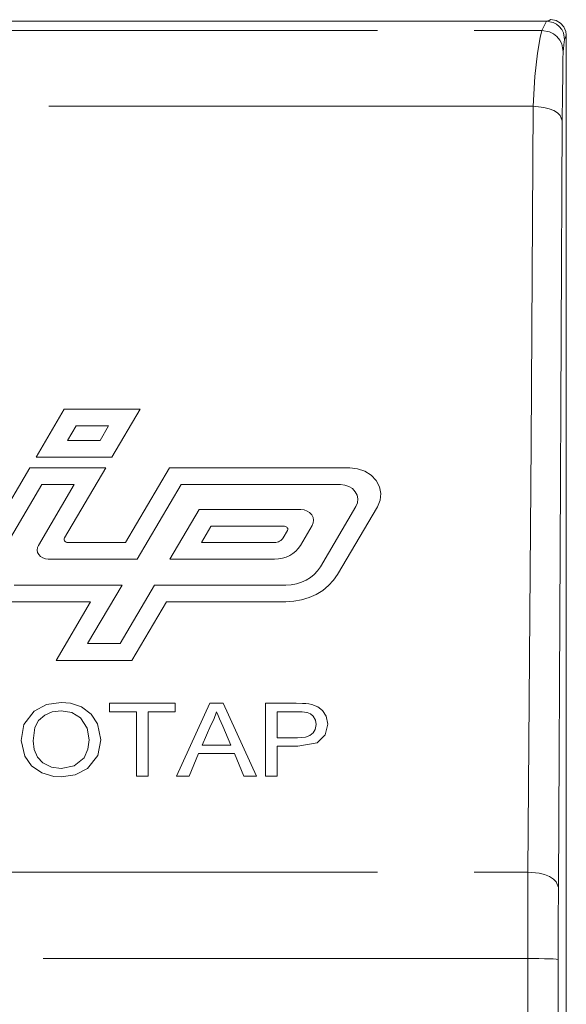
# Model space of a CAD drawing. Units: inches. Extents: x -40 to 837, y 0 to 591.
# Drawn here: x 127 to 134, y 143 to 156 of the extents above; entities that cross this region are included whole.
import ezdxf

# ---------------------------------------------------------------- set-up
doc = ezdxf.new("R2010")
doc.units = ezdxf.units.IN
doc.header["$MEASUREMENT"] = 0
for name, pattern in [('AI-Linetype-1028', [12.7, 6.35, -1.27, 1.27, -1.27, 1.27, -1.27]), ('AI-Linetype-1029', [12.7, 6.35, -1.27, 1.27, -1.27, 1.27, -1.27]), ('AI-Linetype-1030', [12.7, 6.35, -1.27, 1.27, -1.27, 1.27, -1.27]), ('AI-Linetype-1031', [12.7, 6.35, -1.27, 1.27, -1.27, 1.27, -1.27]), ('AI-Linetype-1032', [12.7, 6.35, -1.27, 1.27, -1.27, 1.27, -1.27]), ('AI-Linetype-1033', [12.7, 6.35, -1.27, 1.27, -1.27, 1.27, -1.27]), ('AI-Linetype-1034', [12.7, 6.35, -1.27, 1.27, -1.27, 1.27, -1.27]), ('AI-Linetype-1035', [12.7, 6.35, -1.27, 1.27, -1.27, 1.27, -1.27]), ('AI-Linetype-1036', [12.7, 6.35, -1.27, 1.27, -1.27, 1.27, -1.27]), ('AI-Linetype-1037', [12.7, 6.35, -1.27, 1.27, -1.27, 1.27, -1.27]), ('AI-Linetype-1039', [12.7, 6.35, -1.27, 1.27, -1.27, 1.27, -1.27]), ('AI-Linetype-1040', [12.7, 6.35, -1.27, 1.27, -1.27, 1.27, -1.27]), ('AI-Linetype-1041', [12.7, 6.35, -1.27, 1.27, -1.27, 1.27, -1.27]), ('AI-Linetype-1042', [12.7, 6.35, -1.27, 1.27, -1.27, 1.27, -1.27]), ('AI-Linetype-1043', [12.7, 6.35, -1.27, 1.27, -1.27, 1.27, -1.27]), ('AI-Linetype-1044', [12.7, 6.35, -1.27, 1.27, -1.27, 1.27, -1.27]), ('AI-Linetype-1045', [12.7, 6.35, -1.27, 1.27, -1.27, 1.27, -1.27]), ('AI-Linetype-1046', [12.7, 6.35, -1.27, 1.27, -1.27, 1.27, -1.27]), ('AI-Linetype-1047', [12.7, 6.35, -1.27, 1.27, -1.27, 1.27, -1.27]), ('AI-Linetype-1048', [12.7, 6.35, -1.27, 1.27, -1.27, 1.27, -1.27]), ('AI-Linetype-1049', [12.7, 6.35, -1.27, 1.27, -1.27, 1.27, -1.27]), ('AI-Linetype-1104', [12.7, 6.35, -1.27, 1.27, -1.27, 1.27, -1.27]), ('AI-Linetype-1105', [12.7, 6.35, -1.27, 1.27, -1.27, 1.27, -1.27]), ('AI-Linetype-1106', [12.7, 6.35, -1.27, 1.27, -1.27, 1.27, -1.27]), ('AI-Linetype-1107', [12.7, 6.35, -1.27, 1.27, -1.27, 1.27, -1.27]), ('AI-Linetype-1108', [12.7, 6.35, -1.27, 1.27, -1.27, 1.27, -1.27]), ('AI-Linetype-1109', [12.7, 6.35, -1.27, 1.27, -1.27, 1.27, -1.27]), ('AI-Linetype-1110', [12.7, 6.35, -1.27, 1.27, -1.27, 1.27, -1.27]), ('AI-Linetype-1111', [12.7, 6.35, -1.27, 1.27, -1.27, 1.27, -1.27]), ('AI-Linetype-1112', [12.7, 6.35, -1.27, 1.27, -1.27, 1.27, -1.27]), ('AI-Linetype-1113', [12.7, 6.35, -1.27, 1.27, -1.27, 1.27, -1.27]), ('AI-Linetype-1114', [12.7, 6.35, -1.27, 1.27, -1.27, 1.27, -1.27]), ('AI-Linetype-1115', [12.7, 6.35, -1.27, 1.27, -1.27, 1.27, -1.27]), ('AI-Linetype-1116', [12.7, 6.35, -1.27, 1.27, -1.27, 1.27, -1.27]), ('AI-Linetype-1117', [12.7, 6.35, -1.27, 1.27, -1.27, 1.27, -1.27]), ('AI-Linetype-1118', [12.7, 6.35, -1.27, 1.27, -1.27, 1.27, -1.27]), ('AI-Linetype-1119', [12.7, 6.35, -1.27, 1.27, -1.27, 1.27, -1.27]), ('AI-Linetype-1120', [12.7, 6.35, -1.27, 1.27, -1.27, 1.27, -1.27]), ('AI-Linetype-1121', [12.7, 6.35, -1.27, 1.27, -1.27, 1.27, -1.27]), ('AI-Linetype-1122', [12.7, 6.35, -1.27, 1.27, -1.27, 1.27, -1.27]), ('AI-Linetype-1123', [12.7, 6.35, -1.27, 1.27, -1.27, 1.27, -1.27]), ('AI-Linetype-1124', [12.7, 6.35, -1.27, 1.27, -1.27, 1.27, -1.27]), ('AI-Linetype-1125', [12.7, 6.35, -1.27, 1.27, -1.27, 1.27, -1.27]), ('AI-Linetype-1126', [12.7, 6.35, -1.27, 1.27, -1.27, 1.27, -1.27]), ('AI-Linetype-1127', [12.7, 6.35, -1.27, 1.27, -1.27, 1.27, -1.27]), ('AI-Linetype-1128', [12.7, 6.35, -1.27, 1.27, -1.27, 1.27, -1.27]), ('AI-Linetype-1129', [12.7, 6.35, -1.27, 1.27, -1.27, 1.27, -1.27]), ('AI-Linetype-1130', [12.7, 6.35, -1.27, 1.27, -1.27, 1.27, -1.27]), ('AI-Linetype-1131', [12.7, 6.35, -1.27, 1.27, -1.27, 1.27, -1.27]), ('AI-Linetype-1132', [12.7, 6.35, -1.27, 1.27, -1.27, 1.27, -1.27]), ('AI-Linetype-1133', [12.7, 6.35, -1.27, 1.27, -1.27, 1.27, -1.27]), ('AI-Linetype-1149', [12.7, 6.35, -1.27, 1.27, -1.27, 1.27, -1.27]), ('AI-Linetype-1150', [12.7, 6.35, -1.27, 1.27, -1.27, 1.27, -1.27]), ('AI-Linetype-1151', [12.7, 6.35, -1.27, 1.27, -1.27, 1.27, -1.27]), ('AI-Linetype-1178', [12.7, 6.35, -1.27, 1.27, -1.27, 1.27, -1.27]), ('AI-Linetype-1179', [12.7, 6.35, -1.27, 1.27, -1.27, 1.27, -1.27]), ('AI-Linetype-1180', [12.7, 6.35, -1.27, 1.27, -1.27, 1.27, -1.27]), ('AI-Linetype-1181', [12.7, 6.35, -1.27, 1.27, -1.27, 1.27, -1.27]), ('AI-Linetype-1206', [12.7, 6.35, -1.27, 1.27, -1.27, 1.27, -1.27]), ('AI-Linetype-1207', [12.7, 6.35, -1.27, 1.27, -1.27, 1.27, -1.27]), ('AI-Linetype-1208', [12.7, 6.35, -1.27, 1.27, -1.27, 1.27, -1.27]), ('AI-Linetype-1209', [12.7, 6.35, -1.27, 1.27, -1.27, 1.27, -1.27]), ('AI-Linetype-1210', [12.7, 6.35, -1.27, 1.27, -1.27, 1.27, -1.27]), ('AI-Linetype-1211', [12.7, 6.35, -1.27, 1.27, -1.27, 1.27, -1.27]), ('AI-Linetype-1212', [12.7, 6.35, -1.27, 1.27, -1.27, 1.27, -1.27]), ('AI-Linetype-1213', [12.7, 6.35, -1.27, 1.27, -1.27, 1.27, -1.27]), ('AI-Linetype-1214', [12.7, 6.35, -1.27, 1.27, -1.27, 1.27, -1.27]), ('AI-Linetype-1215', [12.7, 6.35, -1.27, 1.27, -1.27, 1.27, -1.27]), ('AI-Linetype-1216', [12.7, 6.35, -1.27, 1.27, -1.27, 1.27, -1.27]), ('AI-Linetype-1264', [12.7, 6.35, -1.27, 1.27, -1.27, 1.27, -1.27]), ('AI-Linetype-1265', [12.7, 6.35, -1.27, 1.27, -1.27, 1.27, -1.27]), ('AI-Linetype-1266', [12.7, 6.35, -1.27, 1.27, -1.27, 1.27, -1.27]), ('AI-Linetype-1267', [12.7, 6.35, -1.27, 1.27, -1.27, 1.27, -1.27]), ('AI-Linetype-1268', [12.7, 6.35, -1.27, 1.27, -1.27, 1.27, -1.27]), ('AI-Linetype-1269', [12.7, 6.35, -1.27, 1.27, -1.27, 1.27, -1.27]), ('AI-Linetype-1270', [12.7, 6.35, -1.27, 1.27, -1.27, 1.27, -1.27]), ('AI-Linetype-1271', [12.7, 6.35, -1.27, 1.27, -1.27, 1.27, -1.27]), ('AI-Linetype-1272', [12.7, 6.35, -1.27, 1.27, -1.27, 1.27, -1.27]), ('AI-Linetype-1273', [12.7, 6.35, -1.27, 1.27, -1.27, 1.27, -1.27]), ('AI-Linetype-1274', [12.7, 6.35, -1.27, 1.27, -1.27, 1.27, -1.27]), ('AI-Linetype-1275', [12.7, 6.35, -1.27, 1.27, -1.27, 1.27, -1.27]), ('AI-Linetype-1276', [12.7, 6.35, -1.27, 1.27, -1.27, 1.27, -1.27]), ('AI-Linetype-1277', [12.7, 6.35, -1.27, 1.27, -1.27, 1.27, -1.27]), ('AI-Linetype-1279', [12.7, 6.35, -1.27, 1.27, -1.27, 1.27, -1.27]), ('AI-Linetype-1283', [12.7, 6.35, -1.27, 1.27, -1.27, 1.27, -1.27]), ('AI-Linetype-1284', [12.7, 6.35, -1.27, 1.27, -1.27, 1.27, -1.27]), ('AI-Linetype-1285', [12.7, 6.35, -1.27, 1.27, -1.27, 1.27, -1.27]), ('AI-Linetype-1286', [12.7, 6.35, -1.27, 1.27, -1.27, 1.27, -1.27]), ('AI-Linetype-1287', [12.7, 6.35, -1.27, 1.27, -1.27, 1.27, -1.27]), ('AI-Linetype-1288', [12.7, 6.35, -1.27, 1.27, -1.27, 1.27, -1.27]), ('AI-Linetype-1310', [12.7, 6.35, -1.27, 1.27, -1.27, 1.27, -1.27]), ('AI-Linetype-1311', [12.7, 6.35, -1.27, 1.27, -1.27, 1.27, -1.27]), ('AI-Linetype-1312', [12.7, 6.35, -1.27, 1.27, -1.27, 1.27, -1.27]), ('AI-Linetype-1313', [12.7, 6.35, -1.27, 1.27, -1.27, 1.27, -1.27]), ('AI-Linetype-1314', [12.7, 6.35, -1.27, 1.27, -1.27, 1.27, -1.27]), ('AI-Linetype-1315', [12.7, 6.35, -1.27, 1.27, -1.27, 1.27, -1.27]), ('AI-Linetype-1323', [12.7, 6.35, -1.27, 1.27, -1.27, 1.27, -1.27]), ('AI-Linetype-1324', [12.7, 6.35, -1.27, 1.27, -1.27, 1.27, -1.27]), ('AI-Linetype-1325', [12.7, 6.35, -1.27, 1.27, -1.27, 1.27, -1.27]), ('AI-Linetype-1326', [12.7, 6.35, -1.27, 1.27, -1.27, 1.27, -1.27]), ('AI-Linetype-1340', [12.7, 6.35, -1.27, 1.27, -1.27, 1.27, -1.27]), ('AI-Linetype-1341', [12.7, 6.35, -1.27, 1.27, -1.27, 1.27, -1.27]), ('AI-Linetype-1342', [12.7, 6.35, -1.27, 1.27, -1.27, 1.27, -1.27]), ('AI-Linetype-1356', [12.7, 6.35, -1.27, 1.27, -1.27, 1.27, -1.27]), ('AI-Linetype-1368', [12.7, 6.35, -1.27, 1.27, -1.27, 1.27, -1.27]), ('AI-Linetype-924', [12.7, 6.35, -1.27, 1.27, -1.27, 1.27, -1.27]), ('AI-Linetype-925', [12.7, 6.35, -1.27, 1.27, -1.27, 1.27, -1.27]), ('AI-Linetype-942', [12.7, 6.35, -1.27, 1.27, -1.27, 1.27, -1.27]), ('AI-Linetype-943', [12.7, 6.35, -1.27, 1.27, -1.27, 1.27, -1.27]), ('AI-Linetype-953', [12.7, 6.35, -1.27, 1.27, -1.27, 1.27, -1.27]), ('AI-Linetype-954', [12.7, 6.35, -1.27, 1.27, -1.27, 1.27, -1.27]), ('AI-Linetype-955', [12.7, 6.35, -1.27, 1.27, -1.27, 1.27, -1.27]), ('AI-Linetype-956', [12.7, 6.35, -1.27, 1.27, -1.27, 1.27, -1.27])]:
    doc.linetypes.add(name, pattern=pattern)
doc.layers.add('Layer 1', color=7, linetype='Continuous')

msp = doc.modelspace()

# ---------------------------------------------------------------- linework, layer by layer
at = {"layer": 'Layer 1', "color": 7, "lineweight": 20, "true_color": 0xffffff}
for points in [[(105.735, 155.922), (133.962, 155.922)], [(133.962, 155.922), (134.051, 155.905), (134.094, 155.883), (134.132, 155.852), (134.163, 155.813), (134.185, 155.77), (134.202, 155.682)], [(134.023, 155.943), (134.089, 155.931), (134.148, 155.899), (134.192, 155.849), (134.218, 155.786), (134.223, 155.742)], [(134.223, 90.643), (134.223, 155.742)], [(134.224, 155.643), (134.223, 155.643)], [(134.224, 155.643), (134.224, 95.023)]]:
    msp.add_lwpolyline(points, dxfattribs=at)
at = {"layer": 'Layer 1', "color": 8, "linetype": 'AI-Linetype-1356', "lineweight": 13, "true_color": 0x808080}
msp.add_lwpolyline([(133.902, 155.802), (133.962, 155.922)], dxfattribs=at)
at = {"layer": 'Layer 1', "color": 8, "linetype": 'AI-Linetype-1368', "lineweight": 13, "true_color": 0x808080}
msp.add_lwpolyline([(133.962, 155.922), (133.998, 155.934), (134.023, 155.943)], dxfattribs=at)
at = {"layer": 'Layer 1', "color": 8, "linetype": 'AI-Linetype-1340', "lineweight": 13, "true_color": 0x808080}
msp.add_lwpolyline([(112.697, 155.802), (133.903, 155.802)], dxfattribs=at)
at = {"layer": 'Layer 1', "color": 8, "linetype": 'AI-Linetype-1341', "lineweight": 13, "true_color": 0x808080}
msp.add_lwpolyline([(133.791, 154.807), (133.809, 155.196), (133.846, 155.502), (133.883, 155.708), (133.902, 155.802)], dxfattribs=at)
at = {"layer": 'Layer 1', "color": 8, "linetype": 'AI-Linetype-1342', "lineweight": 13, "true_color": 0x808080}
msp.add_lwpolyline([(133.902, 155.802), (134.005, 155.782), (134.055, 155.756), (134.1, 155.72), (134.137, 155.675), (134.163, 155.625), (134.183, 155.522)], dxfattribs=at)
at = {"layer": 'Layer 1', "color": 8, "linetype": 'AI-Linetype-1150', "lineweight": 13, "true_color": 0x808080}
msp.add_lwpolyline([(134.202, 155.682), (134.192, 155.613), (134.192, 155.608), (134.187, 155.567), (134.182, 155.522)], dxfattribs=at)
at = {"layer": 'Layer 1', "color": 8, "linetype": 'AI-Linetype-1151', "lineweight": 13, "true_color": 0x808080}
msp.add_lwpolyline([(134.223, 155.742), (134.211, 155.707), (134.202, 155.682)], dxfattribs=at)
at = {"layer": 'Layer 1', "color": 8, "linetype": 'AI-Linetype-1149', "lineweight": 13, "true_color": 0x808080}
msp.add_lwpolyline([(134.182, 155.523), (134.179, 155.427), (134.177, 155.338), (134.176, 155.223), (134.173, 154.957), (134.171, 154.617)], dxfattribs=at)
at = {"layer": 'Layer 1', "color": 8, "linetype": 'AI-Linetype-1048', "lineweight": 13, "true_color": 0x808080}
msp.add_lwpolyline([(133.791, 154.807), (112.697, 154.807)], dxfattribs=at)
at = {"layer": 'Layer 1', "color": 8, "linetype": 'AI-Linetype-1049', "lineweight": 13, "true_color": 0x808080}
msp.add_lwpolyline([(133.721, 144.771), (133.761, 150.391), (133.791, 154.807)], dxfattribs=at)
at = {"layer": 'Layer 1', "color": 8, "linetype": 'AI-Linetype-1132', "lineweight": 13, "true_color": 0x808080}
msp.add_lwpolyline([(133.791, 154.807), (133.93, 154.793), (133.998, 154.775), (134.059, 154.751), (134.108, 154.721), (134.144, 154.687), (134.171, 154.617)], dxfattribs=at)
at = {"layer": 'Layer 1', "color": 8, "linetype": 'AI-Linetype-1133', "lineweight": 13, "true_color": 0x808080}
msp.add_lwpolyline([(134.171, 154.617), (134.143, 148.991), (134.121, 144.571)], dxfattribs=at)
at = {"layer": 'Layer 1', "color": 8, "linetype": 'AI-Linetype-1028', "lineweight": 13, "true_color": 0x808080}
msp.add_lwpolyline([(127.274, 150.209), (127.644, 150.837)], dxfattribs=at)
at = {"layer": 'Layer 1', "color": 8, "linetype": 'AI-Linetype-1031', "lineweight": 13, "true_color": 0x808080}
msp.add_lwpolyline([(127.644, 150.837), (128.638, 150.837)], dxfattribs=at)
at = {"layer": 'Layer 1', "color": 8, "linetype": 'AI-Linetype-1030', "lineweight": 13, "true_color": 0x808080}
msp.add_lwpolyline([(128.638, 150.837), (128.268, 150.209)], dxfattribs=at)
at = {"layer": 'Layer 1', "color": 8, "linetype": 'AI-Linetype-1323', "lineweight": 13, "true_color": 0x808080}
msp.add_lwpolyline([(127.687, 150.428), (127.799, 150.618)], dxfattribs=at)
at = {"layer": 'Layer 1', "color": 8, "linetype": 'AI-Linetype-1326', "lineweight": 13, "true_color": 0x808080}
msp.add_lwpolyline([(127.799, 150.618), (128.225, 150.618)], dxfattribs=at)
at = {"layer": 'Layer 1', "color": 8, "linetype": 'AI-Linetype-1325', "lineweight": 13, "true_color": 0x808080}
msp.add_lwpolyline([(128.225, 150.618), (128.113, 150.428)], dxfattribs=at)
at = {"layer": 'Layer 1', "color": 8, "linetype": 'AI-Linetype-1324', "lineweight": 13, "true_color": 0x808080}
msp.add_lwpolyline([(128.113, 150.428), (127.687, 150.428)], dxfattribs=at)
at = {"layer": 'Layer 1', "color": 8, "linetype": 'AI-Linetype-1029', "lineweight": 13, "true_color": 0x808080}
msp.add_lwpolyline([(128.268, 150.209), (127.274, 150.209)], dxfattribs=at)
at = {"layer": 'Layer 1', "color": 8, "linetype": 'AI-Linetype-1037', "lineweight": 13, "true_color": 0x808080}
msp.add_lwpolyline([(126.469, 148.839), (127.192, 150.07)], dxfattribs=at)
at = {"layer": 'Layer 1', "color": 8, "linetype": 'AI-Linetype-1036', "lineweight": 13, "true_color": 0x808080}
msp.add_lwpolyline([(127.193, 150.07), (128.187, 150.07)], dxfattribs=at)
at = {"layer": 'Layer 1', "color": 8, "linetype": 'AI-Linetype-1035', "lineweight": 13, "true_color": 0x808080}
msp.add_lwpolyline([(128.187, 150.07), (127.647, 149.153)], dxfattribs=at)
at = {"layer": 'Layer 1', "color": 8, "linetype": 'AI-Linetype-1032', "lineweight": 13, "true_color": 0x808080}
msp.add_lwpolyline([(128.446, 149.091), (129.022, 150.07)], dxfattribs=at)
at = {"layer": 'Layer 1', "color": 8, "linetype": 'AI-Linetype-1047', "lineweight": 13, "true_color": 0x808080}
msp.add_lwpolyline([(129.022, 150.07), (131.386, 150.07)], dxfattribs=at)
at = {"layer": 'Layer 1', "color": 8, "linetype": 'AI-Linetype-1046', "lineweight": 13, "true_color": 0x808080}
msp.add_lwpolyline([(131.387, 150.07), (131.489, 150.058), (131.584, 150.025), (131.667, 149.972), (131.732, 149.902), (131.774, 149.821), (131.791, 149.733), (131.782, 149.644), (131.748, 149.56)], dxfattribs=at)
at = {"layer": 'Layer 1', "color": 8, "linetype": 'AI-Linetype-1277', "lineweight": 13, "true_color": 0x808080}
msp.add_lwpolyline([(126.76, 148.851), (127.348, 149.851)], dxfattribs=at)
at = {"layer": 'Layer 1', "color": 8, "linetype": 'AI-Linetype-1275', "lineweight": 13, "true_color": 0x808080}
msp.add_lwpolyline([(127.774, 149.85), (127.305, 149.053)], dxfattribs=at)
at = {"layer": 'Layer 1', "color": 8, "linetype": 'AI-Linetype-1276', "lineweight": 13, "true_color": 0x808080}
msp.add_lwpolyline([(127.348, 149.85), (127.774, 149.85)], dxfattribs=at)
at = {"layer": 'Layer 1', "color": 8, "linetype": 'AI-Linetype-1272', "lineweight": 13, "true_color": 0x808080}
msp.add_lwpolyline([(128.601, 148.872), (129.177, 149.85)], dxfattribs=at)
at = {"layer": 'Layer 1', "color": 8, "linetype": 'AI-Linetype-1271', "lineweight": 13, "true_color": 0x808080}
msp.add_lwpolyline([(129.177, 149.85), (131.263, 149.85)], dxfattribs=at)
at = {"layer": 'Layer 1', "color": 8, "linetype": 'AI-Linetype-1270', "lineweight": 13, "true_color": 0x808080}
msp.add_lwpolyline([(131.263, 149.85), (131.32, 149.844), (131.374, 149.825), (131.421, 149.796), (131.457, 149.756), (131.481, 149.71), (131.49, 149.661), (131.485, 149.611), (131.466, 149.564)], dxfattribs=at)
at = {"layer": 'Layer 1', "color": 8, "linetype": 'AI-Linetype-1269', "lineweight": 13, "true_color": 0x808080}
msp.add_lwpolyline([(131.466, 149.564), (131, 148.772)], dxfattribs=at)
at = {"layer": 'Layer 1', "color": 8, "linetype": 'AI-Linetype-1285', "lineweight": 13, "true_color": 0x808080}
msp.add_lwpolyline([(129.027, 148.872), (129.41, 149.522)], dxfattribs=at)
at = {"layer": 'Layer 1', "color": 8, "linetype": 'AI-Linetype-1284', "lineweight": 13, "true_color": 0x808080}
msp.add_lwpolyline([(129.41, 149.522), (130.746, 149.522)], dxfattribs=at)
at = {"layer": 'Layer 1', "color": 8, "linetype": 'AI-Linetype-1283', "lineweight": 13, "true_color": 0x808080}
msp.add_lwpolyline([(130.746, 149.522), (130.788, 149.517), (130.827, 149.503), (130.86, 149.482), (130.887, 149.453), (130.904, 149.42), (130.911, 149.385), (130.907, 149.348), (130.893, 149.315)], dxfattribs=at)
at = {"layer": 'Layer 1', "color": 8, "linetype": 'AI-Linetype-1045', "lineweight": 13, "true_color": 0x808080}
msp.add_lwpolyline([(131.748, 149.56), (131.225, 148.672)], dxfattribs=at)
at = {"layer": 'Layer 1', "color": 8, "linetype": 'AI-Linetype-1288', "lineweight": 13, "true_color": 0x808080}
msp.add_lwpolyline([(130.893, 149.315), (130.738, 149.051)], dxfattribs=at)
at = {"layer": 'Layer 1', "color": 8, "linetype": 'AI-Linetype-1313', "lineweight": 13, "true_color": 0x808080}
msp.add_lwpolyline([(129.441, 149.091), (129.565, 149.302)], dxfattribs=at)
at = {"layer": 'Layer 1', "color": 8, "linetype": 'AI-Linetype-1312', "lineweight": 13, "true_color": 0x808080}
msp.add_lwpolyline([(129.565, 149.303), (130.529, 149.303)], dxfattribs=at)
at = {"layer": 'Layer 1', "color": 8, "linetype": 'AI-Linetype-1310', "lineweight": 13, "true_color": 0x808080}
msp.add_lwpolyline([(130.569, 149.247), (130.513, 149.151)], dxfattribs=at)
at = {"layer": 'Layer 1', "color": 8, "linetype": 'AI-Linetype-1311', "lineweight": 13, "true_color": 0x808080}
msp.add_lwpolyline([(130.53, 149.303), (130.541, 149.301), (130.551, 149.297), (130.56, 149.292), (130.567, 149.284), (130.572, 149.275), (130.574, 149.266), (130.573, 149.256), (130.569, 149.247)], dxfattribs=at)
at = {"layer": 'Layer 1', "color": 8, "linetype": 'AI-Linetype-1274', "lineweight": 13, "true_color": 0x808080}
msp.add_lwpolyline([(127.305, 149.053), (127.292, 149.023), (127.289, 148.991), (127.295, 148.96), (127.31, 148.931), (127.333, 148.907), (127.363, 148.888), (127.397, 148.876), (127.433, 148.872)], dxfattribs=at)
at = {"layer": 'Layer 1', "color": 8, "linetype": 'AI-Linetype-1034', "lineweight": 13, "true_color": 0x808080}
msp.add_lwpolyline([(127.648, 149.153), (127.643, 149.143), (127.642, 149.132), (127.644, 149.121), (127.649, 149.111), (127.657, 149.103), (127.667, 149.096), (127.679, 149.092), (127.691, 149.091)], dxfattribs=at)
at = {"layer": 'Layer 1', "color": 8, "linetype": 'AI-Linetype-1033', "lineweight": 13, "true_color": 0x808080}
msp.add_lwpolyline([(127.691, 149.091), (128.446, 149.091)], dxfattribs=at)
at = {"layer": 'Layer 1', "color": 8, "linetype": 'AI-Linetype-1314', "lineweight": 13, "true_color": 0x808080}
msp.add_lwpolyline([(130.4, 149.091), (129.441, 149.091)], dxfattribs=at)
at = {"layer": 'Layer 1', "color": 8, "linetype": 'AI-Linetype-1315', "lineweight": 13, "true_color": 0x808080}
msp.add_lwpolyline([(130.513, 149.151), (130.504, 149.138), (130.493, 149.126), (130.48, 149.116), (130.466, 149.107), (130.45, 149.1), (130.434, 149.095), (130.417, 149.092), (130.4, 149.091)], dxfattribs=at)
at = {"layer": 'Layer 1', "color": 8, "linetype": 'AI-Linetype-1287', "lineweight": 13, "true_color": 0x808080}
msp.add_lwpolyline([(130.738, 149.051), (130.711, 149.012), (130.679, 148.977), (130.641, 148.947), (130.598, 148.92), (130.552, 148.899), (130.503, 148.884), (130.452, 148.875), (130.4, 148.872)], dxfattribs=at)
at = {"layer": 'Layer 1', "color": 8, "linetype": 'AI-Linetype-1273', "lineweight": 13, "true_color": 0x808080}
msp.add_lwpolyline([(127.433, 148.872), (128.601, 148.872)], dxfattribs=at)
at = {"layer": 'Layer 1', "color": 8, "linetype": 'AI-Linetype-1286', "lineweight": 13, "true_color": 0x808080}
msp.add_lwpolyline([(130.4, 148.872), (129.027, 148.872)], dxfattribs=at)
at = {"layer": 'Layer 1', "color": 8, "linetype": 'AI-Linetype-1268', "lineweight": 13, "true_color": 0x808080}
msp.add_lwpolyline([(131, 148.772), (130.964, 148.72), (130.921, 148.673), (130.87, 148.632), (130.813, 148.597), (130.752, 148.569), (130.686, 148.549), (130.618, 148.537), (130.549, 148.532)], dxfattribs=at)
at = {"layer": 'Layer 1', "color": 8, "linetype": 'AI-Linetype-1044', "lineweight": 13, "true_color": 0x808080}
msp.add_lwpolyline([(131.225, 148.672), (131.172, 148.595), (131.107, 148.525), (131.031, 148.462), (130.946, 148.41), (130.853, 148.368), (130.755, 148.338), (130.653, 148.32), (130.549, 148.313)], dxfattribs=at)
at = {"layer": 'Layer 1', "color": 8, "linetype": 'AI-Linetype-1279', "lineweight": 13, "true_color": 0x808080}
msp.add_lwpolyline([(128.402, 148.533), (126.985, 148.533)], dxfattribs=at)
at = {"layer": 'Layer 1', "color": 8, "linetype": 'AI-Linetype-1264', "lineweight": 13, "true_color": 0x808080}
msp.add_lwpolyline([(127.95, 147.765), (128.402, 148.533)], dxfattribs=at)
at = {"layer": 'Layer 1', "color": 8, "linetype": 'AI-Linetype-1266', "lineweight": 13, "true_color": 0x808080}
msp.add_lwpolyline([(128.828, 148.533), (128.376, 147.765)], dxfattribs=at)
at = {"layer": 'Layer 1', "color": 8, "linetype": 'AI-Linetype-1267', "lineweight": 13, "true_color": 0x808080}
msp.add_lwpolyline([(130.549, 148.533), (128.828, 148.533)], dxfattribs=at)
at = {"layer": 'Layer 1', "color": 8, "linetype": 'AI-Linetype-1039', "lineweight": 13, "true_color": 0x808080}
msp.add_lwpolyline([(127.989, 148.313), (126.841, 148.313)], dxfattribs=at)
at = {"layer": 'Layer 1', "color": 8, "linetype": 'AI-Linetype-1040', "lineweight": 13, "true_color": 0x808080}
msp.add_lwpolyline([(127.537, 147.546), (127.989, 148.313)], dxfattribs=at)
at = {"layer": 'Layer 1', "color": 8, "linetype": 'AI-Linetype-1042', "lineweight": 13, "true_color": 0x808080}
msp.add_lwpolyline([(128.983, 148.313), (128.531, 147.546)], dxfattribs=at)
at = {"layer": 'Layer 1', "color": 8, "linetype": 'AI-Linetype-1043', "lineweight": 13, "true_color": 0x808080}
msp.add_lwpolyline([(130.549, 148.313), (128.983, 148.313)], dxfattribs=at)
at = {"layer": 'Layer 1', "color": 8, "linetype": 'AI-Linetype-1265', "lineweight": 13, "true_color": 0x808080}
msp.add_lwpolyline([(128.376, 147.765), (127.95, 147.765)], dxfattribs=at)
at = {"layer": 'Layer 1', "color": 8, "linetype": 'AI-Linetype-1041', "lineweight": 13, "true_color": 0x808080}
msp.add_lwpolyline([(128.532, 147.546), (127.537, 147.546)], dxfattribs=at)
at = {"layer": 'Layer 1', "color": 8, "linetype": 'AI-Linetype-1106', "lineweight": 13, "true_color": 0x808080}
msp.add_lwpolyline([(127.08, 146.494), (127.116, 146.704), (127.248, 146.881), (127.412, 146.968), (127.602, 146.995)], dxfattribs=at)
at = {"layer": 'Layer 1', "color": 8, "linetype": 'AI-Linetype-1105', "lineweight": 13, "true_color": 0x808080}
msp.add_lwpolyline([(128.123, 146.505), (128.081, 146.715), (127.998, 146.841), (127.87, 146.935), (127.725, 146.984), (127.602, 146.995)], dxfattribs=at)
at = {"layer": 'Layer 1', "color": 8, "linetype": 'AI-Linetype-1111', "lineweight": 13, "true_color": 0x808080}
msp.add_lwpolyline([(129.096, 146.983), (128.236, 146.983)], dxfattribs=at)
at = {"layer": 'Layer 1', "color": 8, "linetype": 'AI-Linetype-1112', "lineweight": 13, "true_color": 0x808080}
msp.add_lwpolyline([(128.236, 146.983), (128.236, 146.873)], dxfattribs=at)
at = {"layer": 'Layer 1', "color": 8, "linetype": 'AI-Linetype-1110', "lineweight": 13, "true_color": 0x808080}
msp.add_lwpolyline([(129.096, 146.873), (129.096, 146.983)], dxfattribs=at)
at = {"layer": 'Layer 1', "color": 8, "linetype": 'AI-Linetype-1122', "lineweight": 13, "true_color": 0x808080}
msp.add_lwpolyline([(129.552, 146.983), (129.115, 146.03)], dxfattribs=at)
at = {"layer": 'Layer 1', "color": 8, "linetype": 'AI-Linetype-1121', "lineweight": 13, "true_color": 0x808080}
msp.add_lwpolyline([(129.727, 146.983), (129.552, 146.983)], dxfattribs=at)
at = {"layer": 'Layer 1', "color": 8, "linetype": 'AI-Linetype-1120', "lineweight": 13, "true_color": 0x808080}
msp.add_lwpolyline([(130.163, 146.03), (129.727, 146.983)], dxfattribs=at)
at = {"layer": 'Layer 1', "color": 8, "linetype": 'AI-Linetype-1129', "lineweight": 13, "true_color": 0x808080}
msp.add_lwpolyline([(130.685, 146.983), (130.281, 146.983)], dxfattribs=at)
at = {"layer": 'Layer 1', "color": 8, "linetype": 'AI-Linetype-1130', "lineweight": 13, "true_color": 0x808080}
msp.add_lwpolyline([(130.281, 146.983), (130.281, 146.03)], dxfattribs=at)
at = {"layer": 'Layer 1', "color": 8, "linetype": 'AI-Linetype-1128', "lineweight": 13, "true_color": 0x808080}
msp.add_lwpolyline([(130.848, 146.974), (130.808, 146.979), (130.767, 146.981), (130.685, 146.983)], dxfattribs=at)
at = {"layer": 'Layer 1', "color": 8, "linetype": 'AI-Linetype-1180', "lineweight": 13, "true_color": 0x808080}
msp.add_lwpolyline([(127.235, 146.492), (127.26, 146.668), (127.307, 146.758), (127.39, 146.828), (127.485, 146.869), (127.603, 146.885)], dxfattribs=at)
at = {"layer": 'Layer 1', "color": 8, "linetype": 'AI-Linetype-1179', "lineweight": 13, "true_color": 0x808080}
msp.add_lwpolyline([(127.968, 146.506), (127.944, 146.659), (127.856, 146.794), (127.741, 146.862), (127.603, 146.885)], dxfattribs=at)
at = {"layer": 'Layer 1', "color": 8, "linetype": 'AI-Linetype-1113', "lineweight": 13, "true_color": 0x808080}
msp.add_lwpolyline([(128.236, 146.873), (128.589, 146.873)], dxfattribs=at)
at = {"layer": 'Layer 1', "color": 8, "linetype": 'AI-Linetype-1114', "lineweight": 13, "true_color": 0x808080}
msp.add_lwpolyline([(128.589, 146.873), (128.589, 146.03)], dxfattribs=at)
at = {"layer": 'Layer 1', "color": 8, "linetype": 'AI-Linetype-1108', "lineweight": 13, "true_color": 0x808080}
msp.add_lwpolyline([(128.744, 146.03), (128.744, 146.873)], dxfattribs=at)
at = {"layer": 'Layer 1', "color": 8, "linetype": 'AI-Linetype-1109', "lineweight": 13, "true_color": 0x808080}
msp.add_lwpolyline([(128.744, 146.873), (129.096, 146.873)], dxfattribs=at)
at = {"layer": 'Layer 1', "color": 8, "linetype": 'AI-Linetype-1208', "lineweight": 13, "true_color": 0x808080}
msp.add_lwpolyline([(129.639, 146.873), (129.604, 146.772), (129.564, 146.697)], dxfattribs=at)
at = {"layer": 'Layer 1', "color": 8, "linetype": 'AI-Linetype-1207', "lineweight": 13, "true_color": 0x808080}
msp.add_lwpolyline([(129.639, 146.873), (129.659, 146.825), (129.68, 146.778), (129.72, 146.683)], dxfattribs=at)
at = {"layer": 'Layer 1', "color": 8, "linetype": 'AI-Linetype-1214', "lineweight": 13, "true_color": 0x808080}
msp.add_lwpolyline([(130.436, 146.873), (130.699, 146.873)], dxfattribs=at)
at = {"layer": 'Layer 1', "color": 8, "linetype": 'AI-Linetype-1215', "lineweight": 13, "true_color": 0x808080}
msp.add_lwpolyline([(130.436, 146.531), (130.436, 146.873)], dxfattribs=at)
at = {"layer": 'Layer 1', "color": 8, "linetype": 'AI-Linetype-1213', "lineweight": 13, "true_color": 0x808080}
msp.add_lwpolyline([(130.699, 146.873), (130.731, 146.872), (130.763, 146.871), (130.825, 146.864)], dxfattribs=at)
at = {"layer": 'Layer 1', "color": 8, "linetype": 'AI-Linetype-1212', "lineweight": 13, "true_color": 0x808080}
msp.add_lwpolyline([(130.944, 146.705), (130.935, 146.761), (130.907, 146.813), (130.871, 146.845), (130.826, 146.864)], dxfattribs=at)
at = {"layer": 'Layer 1', "color": 8, "linetype": 'AI-Linetype-1127', "lineweight": 13, "true_color": 0x808080}
msp.add_lwpolyline([(131.099, 146.709), (131.078, 146.814), (131.029, 146.89), (130.966, 146.937), (130.89, 146.966), (130.848, 146.974)], dxfattribs=at)
at = {"layer": 'Layer 1', "color": 8, "linetype": 'AI-Linetype-1209', "lineweight": 13, "true_color": 0x808080}
msp.add_lwpolyline([(129.452, 146.433), (129.564, 146.697)], dxfattribs=at)
at = {"layer": 'Layer 1', "color": 8, "linetype": 'AI-Linetype-1206', "lineweight": 13, "true_color": 0x808080}
msp.add_lwpolyline([(129.72, 146.684), (129.827, 146.433)], dxfattribs=at)
at = {"layer": 'Layer 1', "color": 8, "linetype": 'AI-Linetype-1211', "lineweight": 13, "true_color": 0x808080}
msp.add_lwpolyline([(130.944, 146.705), (130.933, 146.638), (130.907, 146.594), (130.864, 146.561), (130.804, 146.54), (130.701, 146.531)], dxfattribs=at)
at = {"layer": 'Layer 1', "color": 8, "linetype": 'AI-Linetype-1126', "lineweight": 13, "true_color": 0x808080}
msp.add_lwpolyline([(131.099, 146.709), (131.065, 146.571), (130.957, 146.465), (130.706, 146.421)], dxfattribs=at)
at = {"layer": 'Layer 1', "color": 8, "linetype": 'AI-Linetype-1107', "lineweight": 13, "true_color": 0x808080}
msp.add_lwpolyline([(127.08, 146.494), (127.126, 146.289), (127.215, 146.163), (127.349, 146.071), (127.505, 146.025), (127.601, 146.018)], dxfattribs=at)
at = {"layer": 'Layer 1', "color": 8, "linetype": 'AI-Linetype-1181', "lineweight": 13, "true_color": 0x808080}
msp.add_lwpolyline([(127.601, 146.128), (127.475, 146.146), (127.365, 146.203), (127.294, 146.278), (127.249, 146.377), (127.235, 146.492)], dxfattribs=at)
at = {"layer": 'Layer 1', "color": 8, "linetype": 'AI-Linetype-1178', "lineweight": 13, "true_color": 0x808080}
msp.add_lwpolyline([(127.601, 146.128), (127.774, 146.164), (127.903, 146.27), (127.954, 146.384), (127.968, 146.506)], dxfattribs=at)
at = {"layer": 'Layer 1', "color": 8, "linetype": 'AI-Linetype-1104', "lineweight": 13, "true_color": 0x808080}
msp.add_lwpolyline([(128.123, 146.505), (128.083, 146.3), (127.95, 146.128), (127.787, 146.045), (127.602, 146.018)], dxfattribs=at)
at = {"layer": 'Layer 1', "color": 8, "linetype": 'AI-Linetype-1216', "lineweight": 13, "true_color": 0x808080}
msp.add_lwpolyline([(130.701, 146.531), (130.436, 146.531)], dxfattribs=at)
at = {"layer": 'Layer 1', "color": 8, "linetype": 'AI-Linetype-1210', "lineweight": 13, "true_color": 0x808080}
msp.add_lwpolyline([(129.827, 146.433), (129.452, 146.433)], dxfattribs=at)
at = {"layer": 'Layer 1', "color": 8, "linetype": 'AI-Linetype-1124', "lineweight": 13, "true_color": 0x808080}
msp.add_lwpolyline([(130.436, 146.03), (130.436, 146.421)], dxfattribs=at)
at = {"layer": 'Layer 1', "color": 8, "linetype": 'AI-Linetype-1125', "lineweight": 13, "true_color": 0x808080}
msp.add_lwpolyline([(130.436, 146.421), (130.706, 146.421)], dxfattribs=at)
at = {"layer": 'Layer 1', "color": 8, "linetype": 'AI-Linetype-1116', "lineweight": 13, "true_color": 0x808080}
msp.add_lwpolyline([(129.28, 146.03), (129.405, 146.323)], dxfattribs=at)
at = {"layer": 'Layer 1', "color": 8, "linetype": 'AI-Linetype-1117', "lineweight": 13, "true_color": 0x808080}
msp.add_lwpolyline([(129.405, 146.323), (129.874, 146.323)], dxfattribs=at)
at = {"layer": 'Layer 1', "color": 8, "linetype": 'AI-Linetype-1118', "lineweight": 13, "true_color": 0x808080}
msp.add_lwpolyline([(129.874, 146.323), (129.999, 146.03)], dxfattribs=at)
at = {"layer": 'Layer 1', "color": 8, "linetype": 'AI-Linetype-1115', "lineweight": 13, "true_color": 0x808080}
msp.add_lwpolyline([(128.589, 146.03), (128.744, 146.03)], dxfattribs=at)
at = {"layer": 'Layer 1', "color": 8, "linetype": 'AI-Linetype-1123', "lineweight": 13, "true_color": 0x808080}
msp.add_lwpolyline([(129.115, 146.03), (129.28, 146.03)], dxfattribs=at)
at = {"layer": 'Layer 1', "color": 8, "linetype": 'AI-Linetype-1119', "lineweight": 13, "true_color": 0x808080}
msp.add_lwpolyline([(129.999, 146.03), (130.164, 146.03)], dxfattribs=at)
at = {"layer": 'Layer 1', "color": 8, "linetype": 'AI-Linetype-1131', "lineweight": 13, "true_color": 0x808080}
msp.add_lwpolyline([(130.281, 146.03), (130.436, 146.03)], dxfattribs=at)
at = {"layer": 'Layer 1', "color": 8, "linetype": 'AI-Linetype-953', "lineweight": 13, "true_color": 0x808080}
msp.add_lwpolyline([(112.697, 144.771), (133.721, 144.771)], dxfattribs=at)
at = {"layer": 'Layer 1', "color": 8, "linetype": 'AI-Linetype-954', "lineweight": 13, "true_color": 0x808080}
msp.add_lwpolyline([(133.718, 143.638), (133.719, 144.218), (133.721, 144.771)], dxfattribs=at)
at = {"layer": 'Layer 1', "color": 8, "linetype": 'AI-Linetype-955', "lineweight": 13, "true_color": 0x808080}
msp.add_lwpolyline([(133.721, 144.771), (133.867, 144.757), (133.939, 144.738), (134.003, 144.712), (134.055, 144.68), (134.092, 144.644), (134.121, 144.571)], dxfattribs=at)
at = {"layer": 'Layer 1', "color": 8, "linetype": 'AI-Linetype-956', "lineweight": 13, "true_color": 0x808080}
msp.add_lwpolyline([(134.121, 144.571), (134.119, 144.116), (134.118, 143.627)], dxfattribs=at)
at = {"layer": 'Layer 1', "color": 8, "linetype": 'AI-Linetype-924', "lineweight": 13, "true_color": 0x808080}
msp.add_lwpolyline([(133.718, 143.638), (112.697, 143.638)], dxfattribs=at)
at = {"layer": 'Layer 1', "color": 8, "linetype": 'AI-Linetype-925', "lineweight": 13, "true_color": 0x808080}
msp.add_lwpolyline([(133.718, 142.617), (133.718, 143.638)], dxfattribs=at)
at = {"layer": 'Layer 1', "color": 8, "linetype": 'AI-Linetype-942', "lineweight": 13, "true_color": 0x808080}
msp.add_lwpolyline([(133.718, 143.638), (133.865, 143.637), (133.936, 143.636), (134, 143.635), (134.052, 143.633), (134.089, 143.631), (134.118, 143.627)], dxfattribs=at)
at = {"layer": 'Layer 1', "color": 8, "linetype": 'AI-Linetype-943', "lineweight": 13, "true_color": 0x808080}
msp.add_lwpolyline([(134.118, 143.627), (134.118, 142.612)], dxfattribs=at)

doc.saveas('drawing.dxf')
